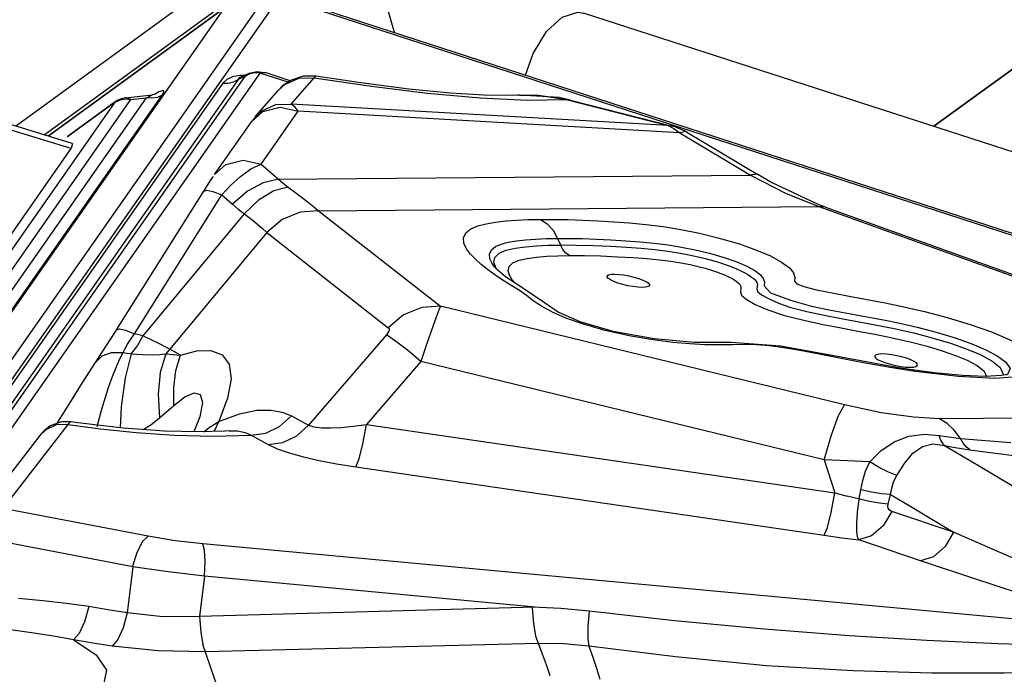
# Model space of a CAD drawing. Units: millimetres. Extents: x 127057 to 142906, y 4541 to 15098.
# Drawn here: x 134243 to 134469, y 10618 to 10768 of the extents above; entities that cross this region are included whole.
import ezdxf

# ---------------------------------------------------------------- set-up
doc = ezdxf.new("R2010")
doc.units = ezdxf.units.MM
for name, color, linetype in [('DEFAULT', 7, 'Continuous'), ('DiKom', 7, 'Continuous'), ('QITELE', 7, 'Continuous')]:
    doc.layers.add(name, color=color, linetype=linetype)

# ---------------------------------------------------------------- blocks, each defined once
blk = doc.blocks.new('RC-20202')
at = {"layer": 'DiKom', "color": 7, "linetype": 'Continuous'}
for p, q in [((146945.31, 10816.34), (146844.87, 10743.37)), ((146844.87, 10743.37), (146925.33, 10801.83)), ((146634.6, 10743.42), (146678.73, 10775.48)), ((146480.99, 10467.16), (146695.05, 10772.91)), ((147311.66, 10572.56), (146695.05, 10772.91)), ((147312.85, 10572.65), (146696.23, 10773)), ((146468.37, 10464.63), (146682.44, 10770.37)), ((146475.05, 10463.25), (146690.59, 10771.11)), ((146641.16, 10741.41), (146681.95, 10771.05)), ((146682.41, 10770.41), (146642.09, 10741.13)), ((146682.44, 10770.37), (146642.15, 10741.11)), ((147295.69, 10597.74), (146764.69, 10769.26)), ((146751.43, 10755.07), (146753.15, 10760.06)), ((146687.06, 10754.72), (146518.09, 10513.37)), ((146690.6, 10755.56), (146521.62, 10514.21)), ((146687.06, 10754.72), (146685.62, 10754.12)), ((146687.14, 10755.02), (146685.98, 10755.01)), ((146688.31, 10755.51), (146686.02, 10754.56)), ((146688.31, 10755.51), (146687.06, 10754.72)), ((146688.12, 10755.31), (146687.06, 10754.72)), ((146690.6, 10755.56), (146691.34, 10755.72)), ((146697.02, 10753.47), (146690.6, 10755.56)), ((146691.34, 10755.72), (146691.78, 10755.65)), ((146697.48, 10753.8), (146691.78, 10755.65)), ((146696.31, 10752.97), (146699.51, 10754.41)), ((146697.74, 10748.42), (146703.01, 10754.5)), ((146699.51, 10754.41), (146703.01, 10754.5)), ((146703.39, 10754.86), (146700.48, 10754.87)), ((146703.01, 10754.5), (146703.43, 10754.86)), ((146713.68, 10753.29), (146703.39, 10754.86)), ((146682.08, 10753.27), (146512.07, 10510.45)), ((146685.62, 10754.12), (146515.61, 10511.29)), ((146682.98, 10754.12), (146682.08, 10753.27)), ((146684.55, 10753.53), (146685.62, 10754.12)), ((146694.79, 10751.59), (146696.31, 10752.97)), ((146695.72, 10752.54), (146694.79, 10751.58)), ((146494.58, 10507.07), (146664.6, 10749.89)), ((146498.19, 10507.66), (146668.2, 10750.49)), ((146659.8, 10749.87), (146665.95, 10750.56)), ((146661.06, 10749.5), (146664.6, 10749.89)), ((146664.6, 10749.89), (146665.85, 10750.5)), ((146665.87, 10749.78), (146664.6, 10749.89)), ((146665.85, 10750.5), (146665.96, 10750.56)), ((146666.66, 10750.71), (146665.96, 10750.56)), ((146666.71, 10750.72), (146666.66, 10750.71)), ((146689.52, 10745.5), (146694.79, 10751.59)), ((146741.02, 10749.88), (146751.85, 10749.37)), ((146759.11, 10749.97), (146750.06, 10750.52)), ((146761.69, 10749.39), (146759.11, 10749.97)), ((146488.48, 10507.56), (146657.45, 10748.9)), ((146492.09, 10508.15), (146661.06, 10749.5)), ((146657.42, 10748.94), (146646.47, 10740.99)), ((146657.45, 10748.9), (146646.5, 10740.95)), ((146657.45, 10748.9), (146657.42, 10748.94)), ((146659.79, 10749.62), (146661.06, 10749.5)), ((146694.24, 10748.33), (146697.74, 10748.42)), ((146695.21, 10747.73), (146699.35, 10746.81)), ((146784.09, 10743.52), (146697.74, 10748.42)), ((146751.85, 10749.37), (146760.69, 10749.51)), ((146760.69, 10749.51), (146784.09, 10743.52)), ((146761.69, 10749.39), (146760.7, 10749.51)), ((146761.69, 10749.39), (146785.08, 10743.4)), ((146690.88, 10734.71), (146699.35, 10746.81)), ((146786.71, 10741.85), (146699.35, 10746.81)), ((146647.59, 10739.45), (146631.99, 10744.21)), ((146680.21, 10732.3), (146688.67, 10744.4)), ((146784.09, 10743.52), (146785.4, 10742.9)), ((146785.08, 10743.4), (146784.09, 10743.52)), ((146647.39, 10738.26), (146633.84, 10742.4)), ((146785.4, 10742.9), (146786.71, 10741.85)), ((146786.71, 10741.85), (146802.96, 10732.14)), ((146788.33, 10742.04), (146804.57, 10732.33)), ((146647.65, 10739.43), (146647.39, 10738.26)), ((146486.03, 10507.79), (146647.39, 10738.26)), ((146686.74, 10735.64), (146690.88, 10734.71)), ((146688.51, 10733.62), (146690.88, 10734.71)), ((146690.88, 10734.71), (146694.82, 10731.25)), ((146679.46, 10731.19), (146679.95, 10731.9)), ((146694.82, 10731.25), (146802.96, 10732.14)), ((146802.96, 10732.14), (146811.08, 10728)), ((146807.46, 10730.67), (146804.58, 10732.33)), ((146677.73, 10728.5), (146679.46, 10731.19)), ((146681.9, 10727.64), (146683.89, 10729.85)), ((146691.36, 10730.46), (146687.72, 10728.49)), ((146694.82, 10731.25), (146691.36, 10730.46)), ((146818.3, 10725.51), (146807.46, 10730.67)), ((146657.75, 10696.75), (146677.75, 10728.54)), ((146661.9, 10695.85), (146681.9, 10727.64)), ((146679.84, 10728.46), (146681.9, 10727.64)), ((146681.9, 10727.64), (146684.3, 10725.54)), ((146687.72, 10728.49), (146684.3, 10725.54)), ((146693.74, 10728.56), (146690.25, 10726.45)), ((146697.07, 10729.45), (146693.74, 10728.56)), ((146811.08, 10728), (146818.6, 10724.97)), ((146684.3, 10725.54), (146685.62, 10724.42)), ((146690.25, 10726.45), (146687, 10723.34)), ((146820.07, 10724.84), (146818.3, 10725.51)), ((146687, 10723.34), (146663.79, 10695.37)), ((146704.02, 10724.02), (146818.6, 10724.97)), ((146704.02, 10724.02), (146731.91, 10702.15)), ((146818.6, 10724.97), (146949.97, 10677.89)), ((146820.07, 10724.84), (146818.6, 10724.97)), ((146820.07, 10724.84), (146951.45, 10677.76)), ((146690.13, 10720.85), (146691.27, 10719.89)), ((146692.17, 10719.07), (146669.95, 10692.3)), ((146691.27, 10719.89), (146692.17, 10719.07)), ((146692.17, 10719.07), (146719.98, 10697.25)), ((146757.71, 10719.58), (146758.75, 10717.7)), ((146753.67, 10717.53), (146756.11, 10717.64)), ((146753.89, 10715.99), (146756.55, 10716.12)), ((146756.11, 10717.64), (146758.72, 10717.68)), ((146756.55, 10716.12), (146759.36, 10716.17)), ((146758.75, 10717.7), (146759.39, 10716.19)), ((146759.39, 10716.19), (146762.98, 10716.17)), ((146762.98, 10716.17), (146766.89, 10716.08)), ((146758.8, 10713.73), (146761.5, 10713.78)), ((146761.5, 10713.78), (146760.67, 10714.34)), ((146744.58, 10710.85), (146744.35, 10711.11)), ((146744.71, 10710.71), (146744.58, 10710.85)), ((146746.83, 10708.89), (146744.71, 10710.71)), ((146750.53, 10706.42), (146746.83, 10708.89)), ((146755.72, 10702.98), (146750.53, 10706.42)), ((146758.85, 10700.81), (146755.72, 10702.98)), ((146824.43, 10679.57), (146731.91, 10702.15)), ((146763.9, 10698.63), (146758.85, 10700.81)), ((146842.75, 10700.95), (146847.98, 10699.58)), ((146764.43, 10698.11), (146760.65, 10699.46)), ((146847.98, 10699.58), (146853.26, 10697.98)), ((146656.31, 10694.47), (146657.73, 10696.71)), ((146659.84, 10696.68), (146661.9, 10695.85)), ((146661.01, 10694.6), (146661.9, 10695.85)), ((146652.97, 10689.27), (146656.31, 10694.47)), ((146663.79, 10695.37), (146662.54, 10693.14)), ((146719.58, 10695.64), (146701.7, 10674.91)), ((146809.76, 10693.01), (146798.44, 10693.85)), ((146844.74, 10694.89), (146848.71, 10693.7)), ((146656.61, 10691.58), (146659.24, 10691.58)), ((146658.47, 10689.96), (146659.24, 10691.58)), ((146659.24, 10691.58), (146660.17, 10691.45)), ((146661.1, 10691.3), (146659.72, 10685.8)), ((146660.17, 10691.45), (146661.12, 10691.32)), ((146662.54, 10693.14), (146661.12, 10691.32)), ((146667.64, 10691.11), (146669.02, 10691.29)), ((146669.02, 10691.29), (146667.76, 10686.97)), ((146672.41, 10690.95), (146669.95, 10692.3)), ((146822.86, 10690.64), (146809.76, 10693.01)), ((146827.17, 10689.54), (146818.27, 10691.26)), ((146832.32, 10691.2), (146831.74, 10691.07)), ((146651.45, 10686.93), (146652.97, 10689.27)), ((146665.91, 10691.04), (146667.64, 10691.11)), ((146671.36, 10687.42), (146672.41, 10690.95)), ((146727.45, 10689.52), (146715, 10675.08)), ((146819.8, 10666.98), (146727.45, 10689.52)), ((146836.79, 10688.09), (146822.86, 10690.64)), ((146831.77, 10688.68), (146827.17, 10689.54)), ((146649.54, 10683.94), (146651.45, 10686.93)), ((146667.76, 10686.97), (146667.28, 10682)), ((146839.92, 10687.61), (146836.79, 10688.09)), ((146840.51, 10687.24), (146839.93, 10687.61)), ((146845.02, 10686.92), (146839.93, 10687.6)), ((146840.24, 10688.24), (146840.81, 10688.37)), ((146850.55, 10686.04), (146840.63, 10687.22)), ((146851.45, 10686.31), (146845.02, 10686.92)), ((146656.02, 10683.78), (146656.86, 10686.1)), ((146659.72, 10685.8), (146658.81, 10679.11)), ((146858.86, 10685.63), (146850.55, 10686.04)), ((146856.73, 10686.1), (146851.45, 10686.31)), ((146864.97, 10686.06), (146858.86, 10685.63)), ((146647.05, 10680), (146649.54, 10683.94)), ((146655.14, 10681.12), (146656.02, 10683.78)), ((146673.41, 10681.41), (146675.5, 10682.31)), ((146643.92, 10674.99), (146647.05, 10680)), ((146667.28, 10682), (146667.62, 10676.6)), ((146670.84, 10679.46), (146673.41, 10681.41)), ((146658.81, 10679.11), (146658.57, 10674.33)), ((146667.62, 10676.6), (146670.84, 10679.46)), ((146648.91, 10675.48), (146647.29, 10675.72)), ((146659.33, 10674.24), (146648.91, 10675.48)), ((146665.64, 10675.02), (146667.62, 10676.6)), ((146679, 10674.42), (146681.2, 10675.79)), ((146680.22, 10673.66), (146681.2, 10675.79)), ((146681.2, 10675.79), (146685.91, 10677.54)), ((146697.79, 10677.05), (146701.7, 10674.91)), ((146944.32, 10677.18), (146846.21, 10676.4)), ((146646.6, 10675.09), (146631.7, 10655.86)), ((146641.58, 10673.88), (146640.22, 10672.56)), ((146646.6, 10675.09), (146654.08, 10674.08)), ((146654.08, 10674.08), (146662.24, 10673.23)), ((146668.71, 10673.56), (146659.33, 10674.24)), ((146662.24, 10673.23), (146670.93, 10672.63)), ((146663.86, 10673.91), (146665.64, 10675.02)), ((146676.63, 10673.37), (146668.71, 10673.56)), ((146682.62, 10673.58), (146676.63, 10673.37)), ((146677.78, 10673.41), (146679, 10674.42)), ((146683.52, 10673.65), (146682.62, 10673.58)), ((146687.21, 10673.28), (146688.56, 10672.61)), ((146715, 10675.08), (146822.26, 10659.4)), ((146640.22, 10672.56), (146625.32, 10653.33)), ((146640.45, 10672.85), (146640.22, 10672.56)), ((146670.93, 10672.63), (146679.87, 10672.38)), ((146679.87, 10672.38), (146688.56, 10672.61)), ((146688.56, 10672.61), (146691.92, 10673.08)), ((146688.56, 10672.61), (146692.47, 10670.47)), ((146851, 10671.91), (146862.5, 10670.98)), ((146819.8, 10666.98), (146822.26, 10659.4)), ((146712.52, 10665.4), (146819.79, 10649.71)), ((146827.82, 10658.05), (146828.17, 10660.15)), ((146822.26, 10659.4), (146825.09, 10658.69)), ((146834.43, 10656.87), (146835, 10659.04)), ((146665.02, 10649.49), (146631.7, 10655.86)), ((146849.44, 10650.42), (146835.31, 10655.19)), ((146661.46, 10642.53), (146627.94, 10648.94)), ((146841.86, 10643.88), (146827.73, 10648.65)), ((146887.58, 10628.31), (146677.5, 10647.73)), ((146661.46, 10642.53), (146660.17, 10631.98)), ((146677.9, 10640.35), (146676.79, 10631.15)), ((146753.58, 10633.23), (146677.9, 10640.35)), ((146753.58, 10633.23), (146676.79, 10631.15)), ((146688.75, 10592.01), (146677.54, 10624.72)), ((146754.34, 10624.97), (146678.12, 10623.03))]:
    blk.add_line(p, q, dxfattribs=at)
for points in [[(146721.42, 10764.82), (146719.03, 10773.14), (146718.9, 10775.81)], [(146753.15, 10760.06), (146756.19, 10765.04), (146759.78, 10768.35), (146763.36, 10769.48), (146764.69, 10769.26)], [(146685.98, 10755.01), (146684.28, 10754.71), (146682.98, 10754.12)], [(146685.99, 10754.55), (146685.76, 10754.41), (146685.62, 10754.12)], [(146690.6, 10755.56), (146689.33, 10755.59), (146688.12, 10755.31)], [(146688.31, 10755.51), (146689.92, 10755.89), (146691.59, 10755.71), (146691.78, 10755.65)], [(146700.48, 10754.87), (146697.59, 10753.88), (146695.72, 10752.54)], [(146703.01, 10754.5), (146716.11, 10752.52), (146728.95, 10750.96), (146741.02, 10749.88)], [(146682.08, 10753.27), (146683.35, 10753.24), (146684.55, 10753.53)], [(146750.05, 10750.52), (146749.57, 10750.48), (146747.18, 10750.41), (146741.88, 10750.52), (146734.26, 10750.99), (146724.72, 10751.9), (146713.68, 10753.29)], [(146659.8, 10749.87), (146658.81, 10749.65), (146657.88, 10749.24), (146657.42, 10748.94)], [(146661.06, 10749.5), (146659.94, 10749.88), (146659.81, 10749.87)], [(146668.2, 10750.49), (146667.1, 10749.98), (146665.87, 10749.78)], [(146668.2, 10750.49), (146668.46, 10750.89), (146668.6, 10751.22), (146668.58, 10751.46), (146668.28, 10751.52), (146667.48, 10751.23), (146666.43, 10750.66)], [(146750.05, 10750.52), (146754.42, 10750.52), (146760.69, 10749.51)], [(146657.45, 10748.9), (146658.56, 10749.41), (146659.79, 10749.62)], [(146688.67, 10744.4), (146691.26, 10746.72), (146695.21, 10747.73)], [(146689.55, 10745.54), (146691.06, 10746.9), (146694.24, 10748.33)], [(146699.35, 10746.81), (146698.65, 10747.76), (146697.74, 10748.42)], [(146689.55, 10745.54), (146689.18, 10745.1), (146688.7, 10744.43)], [(146788.35, 10742.03), (146787.94, 10742.27), (146785.47, 10743.3), (146785.09, 10743.4)], [(146788.33, 10742.04), (146788.09, 10742.14), (146786.71, 10741.85)], [(146680.21, 10732.3), (146682.8, 10734.62), (146686.74, 10735.64)], [(146683.89, 10729.85), (146686.12, 10731.91), (146688.51, 10733.62)], [(146804.57, 10732.33), (146804.34, 10732.43), (146802.96, 10732.14)], [(146694.82, 10731.25), (146695.92, 10730.33), (146697.07, 10729.45)], [(146677.75, 10728.54), (146678.4, 10728.76), (146679.84, 10728.46)], [(146697.07, 10729.45), (146699.42, 10727.7), (146701.34, 10726.23), (146702.86, 10725.02), (146704.02, 10724.02)], [(146685.62, 10724.42), (146688.71, 10722), (146690.13, 10720.85)], [(146704.02, 10724.02), (146699.77, 10723.72), (146695.67, 10722.01), (146692.17, 10719.07)], [(146737.73, 10718.98), (146738.89, 10719.9), (146740.46, 10720.57)], [(146740.46, 10720.57), (146742.36, 10721.07), (146744.52, 10721.43), (146746.87, 10721.69), (146749.39, 10721.87), (146752.05, 10722), (146754.87, 10722.05)], [(146754.87, 10722.05), (146756.39, 10721.06), (146757.71, 10719.58)], [(146754.87, 10722.05), (146757.86, 10722.05), (146761.07, 10722), (146764.48, 10721.88)], [(146764.48, 10721.88), (146768.03, 10721.71), (146771.61, 10721.49), (146775.18, 10721.23), (146778.96, 10720.88), (146782.94, 10720.39)], [(146755.08, 10702.16), (146753.19, 10703.42), (146751.6, 10704.63), (146750.04, 10705.76), (146748.27, 10706.86), (146746.29, 10708.06), (146744.36, 10709.33), (146742.69, 10710.55), (146741.28, 10711.69), (146740, 10712.85), (146738.84, 10714.07), (146737.92, 10715.32), (146737.31, 10716.59), (146737.19, 10717.83), (146737.73, 10718.98)], [(146782.94, 10720.39), (146786.98, 10719.74), (146791.22, 10718.89), (146795.77, 10717.79), (146800.39, 10716.44), (146804.33, 10715.04), (146807.52, 10713.67), (146810.03, 10712.29), (146811.83, 10710.96), (146812.79, 10709.79), (146813.04, 10708.77)], [(146744.35, 10711.11), (146743.78, 10711.92), (146743.24, 10713.04), (146743.13, 10714.12), (146743.59, 10715.09), (146744.55, 10715.85), (146745.85, 10716.41), (146747.44, 10716.83), (146749.31, 10717.14), (146751.4, 10717.37), (146753.67, 10717.53)], [(146758.75, 10717.7), (146761.48, 10717.69), (146764.44, 10717.64)], [(146760.67, 10714.34), (146759.95, 10715.16), (146759.39, 10716.19)], [(146764.44, 10717.64), (146767.62, 10717.53), (146770.95, 10717.36), (146774.35, 10717.16), (146777.62, 10716.93), (146780.87, 10716.61), (146784.06, 10716.2)], [(146766.89, 10716.08), (146770.83, 10715.91), (146774.53, 10715.69), (146777.87, 10715.44), (146781, 10715.16), (146784.02, 10714.8)], [(146784.06, 10716.2), (146787.11, 10715.72), (146790.23, 10715.11), (146793.57, 10714.3), (146796.92, 10713.3), (146799.77, 10712.3), (146802.08, 10711.35), (146803.91, 10710.37), (146805.18, 10709.36), (146805.84, 10708.48), (146806.16, 10707.77), (146806.09, 10706.86), (146807.51, 10705.21), (146812.05, 10703.55), (146816.91, 10702.21), (146821.29, 10701.29), (146825.5, 10700.5)], [(146744.87, 10710.58), (146744.5, 10711.17), (146744.18, 10712.26), (146744.41, 10713.35), (146745.38, 10714.3), (146746.99, 10714.99), (146749.04, 10715.46), (146751.37, 10715.78), (146753.89, 10715.99)], [(146761.5, 10713.78), (146764.93, 10713.78), (146768.66, 10713.68), (146772.46, 10713.51), (146776.05, 10713.3), (146779.22, 10713.07), (146782.07, 10712.81), (146784.66, 10712.5), (146786.99, 10712.13), (146789.08, 10711.72), (146790.94, 10711.29), (146792.57, 10710.85), (146793.97, 10710.44), (146795.15, 10710.04), (146796.14, 10709.68), (146796.99, 10709.34), (146797.74, 10708.99), (146798.43, 10708.64), (146799.08, 10708.27), (146799.66, 10707.88), (146800.16, 10707.46), (146800.53, 10707.03), (146800.71, 10706.57), (146800.68, 10706.07), (146800.61, 10705.48), (146800.89, 10704.73), (146801.93, 10703.75), (146803.96, 10702.58), (146806.91, 10701.31), (146810.73, 10700.06), (146815.14, 10698.94), (146819.55, 10697.99), (146823.66, 10697.2), (146827.52, 10696.49)], [(146784.02, 10714.8), (146786.9, 10714.34), (146789.55, 10713.81), (146791.9, 10713.27), (146793.99, 10712.72), (146795.8, 10712.19), (146797.33, 10711.68), (146798.62, 10711.2), (146799.73, 10710.74), (146800.72, 10710.28), (146801.61, 10709.81), (146802.43, 10709.34), (146803.18, 10708.85), (146803.84, 10708.33), (146804.33, 10707.78), (146804.54, 10707.18), (146804.45, 10706.59), (146804.37, 10706.04), (146804.61, 10705.46), (146805.48, 10704.78), (146807.08, 10703.91), (146809.3, 10702.87), (146812.18, 10701.85), (146815.83, 10700.96), (146819.81, 10700.13), (146823.71, 10699.37)], [(146749.14, 10707.35), (146748.38, 10708.24), (146747.75, 10709.26), (146747.45, 10710.27), (146747.66, 10711.25), (146748.52, 10712.08), (146749.93, 10712.69), (146751.77, 10713.12), (146753.91, 10713.41)], [(146753.91, 10713.41), (146756.27, 10713.61), (146758.8, 10713.73)], [(146770.37, 10708.52), (146770.33, 10708.55), (146770.08, 10708.87), (146770.11, 10709.15), (146770.42, 10709.35)], [(146770.42, 10709.35), (146770.99, 10709.48), (146771.79, 10709.52), (146772.78, 10709.47), (146773.89, 10709.34), (146775.07, 10709.13), (146776.24, 10708.85), (146777.33, 10708.52), (146778.28, 10708.17), (146779.05, 10707.8), (146779.57, 10707.45), (146779.82, 10707.12), (146779.79, 10706.85), (146779.48, 10706.65)], [(146779.48, 10706.65), (146778.91, 10706.52), (146778.1, 10706.48), (146777.12, 10706.53), (146776, 10706.66), (146774.83, 10706.87), (146773.66, 10707.15), (146772.57, 10707.48), (146771.61, 10707.83), (146770.85, 10708.2), (146770.37, 10708.52)], [(146813.04, 10708.77), (146812.97, 10707.94), (146813.55, 10707.32), (146815.17, 10706.68), (146818.04, 10705.95), (146821.61, 10705.21), (146825.52, 10704.47), (146829.6, 10703.72), (146833.74, 10702.93)], [(146833.74, 10702.93), (146838.01, 10702.04), (146842.75, 10700.95)], [(146731.91, 10702.15), (146727.63, 10701.87), (146723.5, 10700.18), (146719.98, 10697.25)], [(146731.91, 10702.15), (146731.62, 10701.46), (146731.17, 10700.31), (146730.54, 10698.58), (146729.71, 10696.22), (146728.67, 10693.17), (146727.45, 10689.52)], [(146760.65, 10699.46), (146757.55, 10700.81), (146755.08, 10702.16)], [(146825.5, 10700.5), (146829.53, 10699.77), (146833.34, 10699.04), (146837.1, 10698.26), (146841.11, 10697.34), (146845.43, 10696.21)], [(146798.44, 10693.85), (146790.09, 10693.86), (146780.84, 10694.7), (146771.51, 10696.4), (146763.9, 10698.63)], [(146785.16, 10693.89), (146780.57, 10694.45), (146775.12, 10695.36), (146769.33, 10696.67), (146764.43, 10698.11)], [(146823.71, 10699.37), (146831.48, 10697.93), (146835.79, 10697.06), (146840.33, 10696.04), (146844.74, 10694.89)], [(146853.26, 10697.98), (146858.08, 10696.28), (146862.15, 10694.55), (146865.5, 10692.78), (146868.05, 10690.9), (146869.29, 10689.01), (146868.48, 10687.28), (146864.97, 10686.06)], [(146657.75, 10696.75), (146658.4, 10696.97), (146659.84, 10696.68)], [(146663.79, 10695.37), (146662.84, 10695.6), (146661.9, 10695.85)], [(146719.98, 10697.25), (146720.09, 10697.13), (146720.16, 10696.96), (146720.16, 10696.72), (146720.08, 10696.42), (146719.89, 10696.06), (146719.58, 10695.64)], [(146827.52, 10696.49), (146831.36, 10695.77), (146835.38, 10694.96), (146839.47, 10694.04), (146843.35, 10693.03), (146846.81, 10691.99)], [(146845.43, 10696.21), (146849.75, 10694.9), (146853.6, 10693.55)], [(146659.24, 10691.58), (146659.7, 10692.47), (146660.28, 10693.47), (146661.01, 10694.6)], [(146669.95, 10692.3), (146668.92, 10692.84), (146667.57, 10693.53), (146665.87, 10694.36), (146663.78, 10695.36)], [(146727.45, 10689.52), (146724.35, 10692.07), (146721.64, 10694.17), (146719.58, 10695.64)], [(146818.27, 10691.26), (146814.22, 10692), (146810.57, 10692.61), (146807.29, 10693.06), (146804.3, 10693.34), (146801.64, 10693.38), (146798.83, 10693.32), (146795.71, 10693.29), (146792.47, 10693.36), (146789.06, 10693.55), (146785.16, 10693.89)], [(146848.71, 10693.7), (146852.31, 10692.43), (146855.49, 10691.09)], [(146853.6, 10693.55), (146856.8, 10692.19), (146859.43, 10690.81), (146861.41, 10689.36), (146862.36, 10687.9), (146861.74, 10686.57)], [(146652.97, 10689.27), (146654.44, 10690.78), (146656.61, 10691.58)], [(146661.1, 10691.3), (146663.72, 10691.1), (146665.91, 10691.04)], [(146669.95, 10692.3), (146669.49, 10691.77), (146669.02, 10691.29)], [(146669.02, 10691.29), (146670.72, 10691.13), (146672.41, 10690.95)], [(146672.41, 10690.95), (146676.17, 10691.92), (146679.38, 10692), (146681.91, 10691.03), (146683.52, 10688.89)], [(146840.81, 10688.37), (146841.12, 10688.57), (146841.15, 10688.84), (146840.9, 10689.17), (146840.37, 10689.52), (146839.61, 10689.89), (146838.66, 10690.24), (146837.57, 10690.57), (146836.4, 10690.84), (146835.22, 10691.06), (146834.11, 10691.19), (146833.12, 10691.24), (146832.32, 10691.2)], [(146846.81, 10691.99), (146849.88, 10690.91), (146852.57, 10689.78), (146854.81, 10688.59)], [(146656.86, 10686.1), (146657.68, 10688.14), (146658.47, 10689.96)], [(146831.74, 10691.07), (146831.43, 10690.87), (146831.41, 10690.59), (146831.66, 10690.27), (146831.7, 10690.23)], [(146831.7, 10690.23), (146832.18, 10689.92), (146832.94, 10689.55), (146833.9, 10689.19), (146834.99, 10688.87), (146836.16, 10688.59), (146837.33, 10688.38), (146838.45, 10688.25), (146839.43, 10688.2), (146840.24, 10688.24)], [(146855.49, 10691.09), (146858.16, 10689.67), (146860.12, 10688.15), (146860.8, 10686.64)], [(146670.84, 10679.46), (146670.85, 10683.56), (146671.36, 10687.42)], [(146683.52, 10688.89), (146683.97, 10685.53), (146683.19, 10681.1), (146681.2, 10675.79)], [(146840.63, 10687.22), (146836.27, 10687.9), (146831.77, 10688.68)], [(146854.81, 10688.59), (146856.43, 10687.33), (146856.98, 10686.11)], [(146861.64, 10686.46), (146861.75, 10686.5), (146860.38, 10686.27), (146856.73, 10686.1)], [(146675.5, 10682.31), (146676.93, 10681.93), (146677.42, 10680.12), (146676.8, 10676.86), (146675.48, 10673.4)], [(146653.29, 10674.66), (146654.24, 10678.08), (146655.14, 10681.12)], [(146685.91, 10677.54), (146689.85, 10678.33), (146693.08, 10678.39)], [(146693.08, 10678.39), (146695.69, 10677.92), (146697.79, 10677.05)], [(146819.8, 10666.98), (146821.48, 10672.74), (146823.11, 10677.17), (146824.43, 10679.57)], [(146846.21, 10676.4), (146840.24, 10676.73), (146832.82, 10677.79), (146824.43, 10679.57)], [(146647.3, 10675.72), (146645.15, 10675.71), (146642.56, 10674.76), (146641.09, 10673.58), (146640.45, 10672.85)], [(146647.29, 10675.72), (146647.19, 10675.7), (146646.6, 10675.09)], [(146691.92, 10673.08), (146695.09, 10674.61), (146697.79, 10677.05)], [(146851, 10671.91), (146849.59, 10673.81), (146847.98, 10675.32), (146846.21, 10676.4)], [(146646.6, 10675.09), (146643.96, 10674.97), (146641.58, 10673.88)], [(146683.53, 10673.65), (146685.47, 10673.65), (146687.21, 10673.28)], [(146692.47, 10670.47), (146695.83, 10670.93), (146699.01, 10672.46), (146701.7, 10674.91)], [(146701.7, 10674.91), (146702.94, 10674.54), (146704.69, 10674.33), (146706.82, 10674.29), (146709.23, 10674.41), (146711.96, 10674.67), (146715, 10675.08)], [(146712.52, 10665.4), (146713.28, 10667.2), (146714.16, 10670.62), (146715, 10675.08)], [(146830.25, 10666.56), (146832.8, 10669.07), (146835.82, 10671.14), (146839.2, 10672.44), (146842.76, 10672.85), (146846.13, 10672.57)], [(146847.33, 10670.3), (146846.85, 10670.87), (146846.45, 10671.63), (146846.13, 10672.57)], [(146846.13, 10672.57), (146847.81, 10672.31), (146849.42, 10672.09), (146851, 10671.91)], [(146853.15, 10669.3), (146852.34, 10669.96), (146851.62, 10670.84), (146851.01, 10671.91)], [(146692.47, 10670.47), (146694.55, 10669.52), (146697.32, 10668.57), (146700.56, 10667.68), (146704.15, 10666.86), (146708.14, 10666.1), (146712.52, 10665.4)], [(146836.4, 10663.38), (146838.15, 10666.14), (146840.12, 10668.5), (146842.29, 10670.07), (146844.7, 10670.64), (146847.33, 10670.3)], [(146847.33, 10670.3), (146855.16, 10665.72), (146863.45, 10660.73), (146872.21, 10655.34), (146881.45, 10649.55), (146891.21, 10643.36), (146901.56, 10636.77)], [(146847.33, 10670.3), (146849.33, 10669.92), (146851.26, 10669.58), (146853.15, 10669.3)], [(146853.15, 10669.3), (146865.01, 10667.72), (146875.85, 10666.35), (146885.73, 10665.15), (146894.7, 10664.08), (146902.78, 10663.15), (146910, 10662.32)], [(146830.25, 10666.56), (146825.1, 10666.74), (146819.8, 10666.98)], [(146828.17, 10660.15), (146828.61, 10662.27), (146829.29, 10664.4), (146830.25, 10666.56)], [(146836.4, 10663.38), (146834.49, 10664.16), (146832.4, 10665.24), (146830.25, 10666.56)], [(146835, 10659.04), (146835.25, 10660.48), (146835.7, 10661.93), (146836.4, 10663.38)], [(146835, 10659.04), (146832.95, 10659.22), (146830.63, 10659.6), (146828.17, 10660.15)], [(146819.79, 10649.71), (146820.55, 10651.52), (146821.42, 10654.93), (146822.26, 10659.4)], [(146834.43, 10656.87), (146832.45, 10657.09), (146830.2, 10657.49), (146825.09, 10658.69)], [(146827.73, 10648.65), (146827.46, 10649.34), (146827.29, 10650.55), (146827.27, 10652.39), (146827.45, 10654.9), (146827.82, 10658.05)], [(146835, 10659.04), (146839.65, 10656.31), (146844.46, 10653.44), (146849.44, 10650.42)], [(146835.31, 10655.19), (146833.33, 10651.88), (146830.66, 10649.58), (146827.73, 10648.65)], [(146835.31, 10655.19), (146834.99, 10655.34), (146834.7, 10655.57), (146834.48, 10655.9), (146834.38, 10656.34), (146834.43, 10656.87)], [(146661.45, 10642.53), (146662.47, 10645.81), (146663.73, 10648.26), (146665.02, 10649.49)], [(146677.5, 10647.73), (146671.18, 10648.47), (146665.02, 10649.49)], [(146819.79, 10649.71), (146823.83, 10649.15), (146827.73, 10648.65)], [(146849.44, 10650.42), (146847.46, 10647.11), (146844.8, 10644.81), (146841.86, 10643.88)], [(146881.51, 10636.67), (146870.39, 10641.37), (146859.73, 10645.95), (146849.44, 10650.42)], [(146677.9, 10640.35), (146678.02, 10643.7), (146677.87, 10646.3), (146677.5, 10647.73)], [(146875.93, 10632.84), (146864.99, 10636.27), (146853.64, 10639.95), (146841.86, 10643.88)], [(146677.9, 10640.35), (146669.6, 10641.34), (146661.46, 10642.53)], [(146651.44, 10633.39), (146646.33, 10634.13), (146640.85, 10634.71), (146635.34, 10635.21)], [(146651.44, 10633.39), (146650.45, 10629.93), (146649.21, 10627.26), (146647.88, 10625.76)], [(146660.17, 10631.98), (146655.79, 10632.66), (146651.44, 10633.39)], [(146752.9, 10633.08), (146753.21, 10629.5), (146753.71, 10626.65), (146755.25, 10622.54)], [(146765.97, 10632.31), (146759.47, 10632.98), (146752.91, 10633.25)], [(146660.17, 10631.98), (146659.24, 10628.53), (146658.06, 10625.86), (146656.78, 10624.34)], [(146676.79, 10631.15), (146668.36, 10631.06), (146660.17, 10631.98)], [(146676.79, 10631.15), (146677.07, 10627.56), (146677.54, 10624.72)], [(146765.97, 10632.35), (146765.68, 10628.81), (146765.67, 10626), (146765.94, 10624.33)], [(146888.1, 10624.17), (146874.5, 10624.41), (146859.54, 10624.88), (146843.29, 10625.64), (146825.6, 10626.73), (146806.06, 10628.24), (146785.54, 10630.16), (146765.97, 10632.31)], [(146647.88, 10625.76), (146643.82, 10626.53), (146639.33, 10627.24), (146634.57, 10627.91), (146629.73, 10628.61), (146624.98, 10629.4)], [(146647.88, 10625.76), (146653.1, 10622.32), (146655.44, 10618.86), (146654.78, 10615.57), (146651.2, 10612.68), (146644.82, 10610.36)], [(146656.78, 10624.34), (146652.32, 10625.03), (146647.88, 10625.76)], [(146678.12, 10623.03), (146667.32, 10623.23), (146656.78, 10624.34)], [(146765.93, 10624.33), (146760.15, 10624.89), (146754.34, 10624.97)], [(146765.93, 10624.33), (146766.81, 10621.82), (146767.64, 10619.3), (146768.45, 10616.77)], [(146890, 10619.6), (146876.22, 10618.71), (146860.99, 10618.18), (146844.44, 10618.12), (146826.43, 10618.64), (146806.56, 10619.86), (146785.74, 10621.85), (146765.93, 10624.33)], [(146755.25, 10622.54), (146756.13, 10620.09), (146756.99, 10617.64)]]:
    blk.add_lwpolyline(points, dxfattribs=at)

msp = doc.modelspace()

# ---------------------------------------------------------------- linework, layer by layer
at = {"layer": 'QITELE', "color": 60, "lineweight": 211, "true_color": 0xaff425}
msp.add_circle((134932.52, 9250.24), 3845.19, dxfattribs=at)

# ---------------------------------------------------------------- block references
at = {"layer": 'DEFAULT'}
msp.add_blockref('RC-20202', (-12392.14, 0), dxfattribs=at)

doc.saveas('drawing.dxf')
